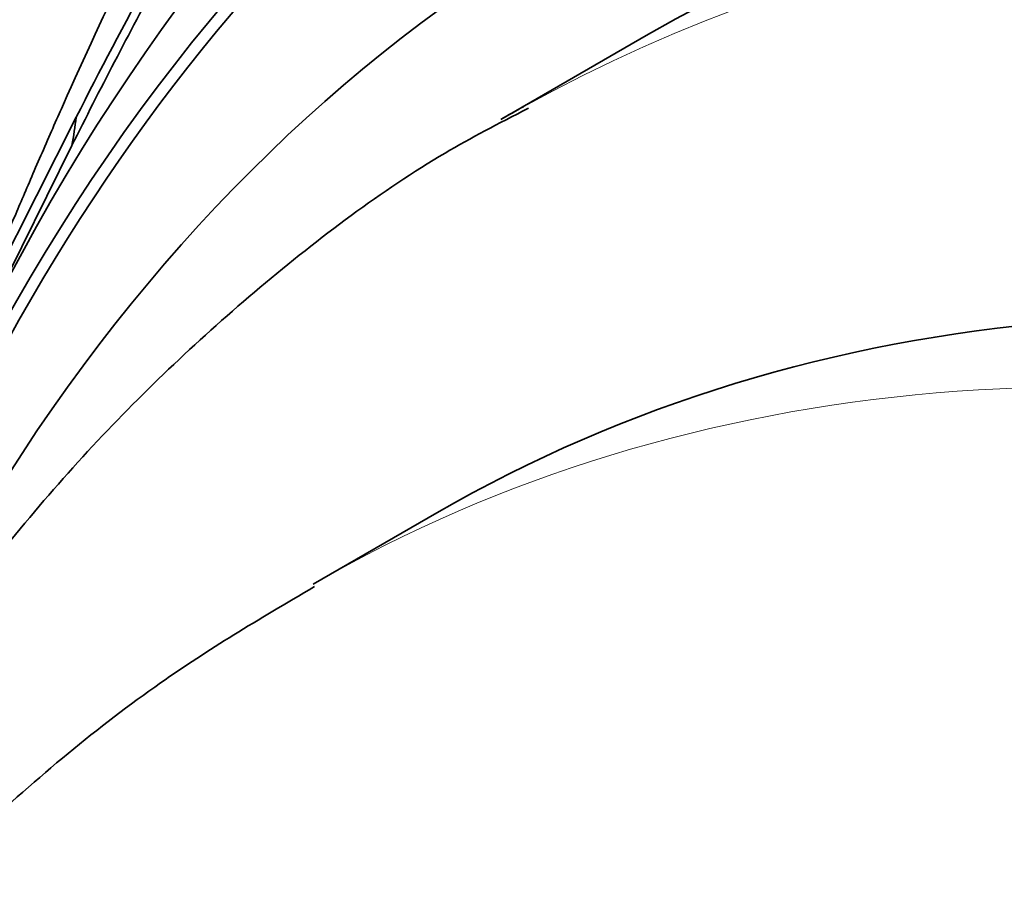
# Model space of a CAD drawing. Units: millimetres. Extents: x 0 to 1478, y 0 to 1758.
# Drawn here: x 544 to 549, y 347 to 351 of the extents above; entities that cross this region are included whole.
import ezdxf
from ezdxf import colors
from ezdxf.entities.mleader import LeaderData, LeaderLine
from ezdxf.math import Vec2, Vec3

# ---------------------------------------------------------------- set-up
doc = ezdxf.new("R2010")
doc.units = ezdxf.units.MM
doc.layers.add('DV5_Défaut', color=7, linetype='Continuous')
doc.layers.add('Défaut', color=7, linetype='Continuous')

# ---------------------------------------------------------------- blocks, each defined once
blk = doc.blocks.new('_DOT')
at = {"color": 0}
blk.add_line((0, 0), (-1, 0), dxfattribs=at)
at = {"color": 0, "const_width": 0.333}
blk.add_lwpolyline([(-0.1665, 0, 1), (0.1665, 0, 1)], format="xyb", close=True, dxfattribs=at)
blk = doc.blocks.new('SE4')
at = {"layer": 'DV5_Défaut', "color": 7, "linetype": 'Continuous', "lineweight": 35}
for p, q in [((547.0952197389396, 351.4224740720165), (546.388112957753, 351.0142257815526)), ((543.8162781149929, 350.0218016882034), (544.3242820065879, 351.0257098932792)), ((543.8560675453725, 349.9853148582915), (544.303362827029, 350.8878556412842)), ((546.077452785973, 349.1028152401802), (545.4764120219645, 348.7558041932859))]:
    blk.add_line(p, q, dxfattribs=at)
blk.add_arc((570.3223073063324, 339.4292274871983), 28.54999999999999, 152.8967385338502, 155.8973141480254, dxfattribs=at)
for centre, major_axis, ratio, start_param, end_param in [((563.4280161897634, 335.4488066551756), (13.41678053781905, -23.2385455655039), 0.5773502691896258, 0, 3.401434719847718), ((562.9683967819923, 335.1834452663741), (13.29419516179899, -23.02622146597222), 0.5773502691896256, 0, 3.446829027155149), ((562.9683967819923, 335.1834452663741), (13.2673471349777, -22.97971931943469), 0.5773502691896255, 1.695396605656899e-15, 3.381673681331005), ((562.5441327132803, 334.9384962920957), (13.17291254810415, -22.81615381697806), 0.577350269189625, 0, 3.441292733228243), ((561.8370259320938, 334.5302480016319), (12.95282305136604, -22.43494762641537), 0.5773502691896248, 0, 3.464991776176237), ((561.8370259320938, 334.5302480016319), (12.92526595471057, -22.387217334899), 0.5773502691896257, 0, 3.353457927414965), ((559.3621521979409, 333.1013789850084), (11.9880409158461, -20.76389594946001), 0.5773502691896251, 0, 3.616356808978268), ((559.0085988073474, 332.8972548397764), (11.8226741898777, -20.4774723782014), 0.5773502691896258, 6.100142874783186e-16, 3.640509861529898), ((559.0085988073474, 332.8972548397765), (-11.79247641507076, 20.42516829796022), 0.5773502691896252, 2.641279559565257, 6.283185307179586), ((558.0952197389395, 332.3699151887589), (11.00000000000002, -19.05255888325766), 0.5773502691896257, 0, 3.141592653589791), ((558.0952197389395, 332.3699151887589), (11.32747389357645, -19.61976030508438), 0.5773502691896257, 0, 3.527130427433349), ((559.0085988073474, 332.8972548397765), (-11.79247641507076, 20.42516829796022), 0.5773502691896252, 0, 0.5003130940245466), ((554.0414492580591, 354.3587425002722), (-10.38821525421831, -11.3285031532123), 0.3909640034981668, -1.004344624658289, -0.9339912015161609), ((554.041449270804, 354.3587425043494), (-10.45074113770319, -11.39668855203428), 0.3909640035923752, -1.005915605678029, -0.947657277803243), ((556.3274527859732, 331.3492944625992), (10.24999999999999, -17.75352077758103), 0.5773502691896256, 0, 3.141592653589803), ((557.3881129577529, 331.9616668982951), (11.00000000000002, -19.05255888325766), 0.5773502691896256, 3.131620101740188, 3.141592653589791), ((535.5653257927052, 344.9079420968285), (8.110288541358212, 8.844390001020336), 0.3909639979088728, -0.5366594980098709, -0.5174841973223305), ((553.8525790518203, 329.9204254459757), (9.45311805552124, -16.37328076210957), 0.5773502691896256, 1.073430198580561e-15, 3.723304750822825), ((553.8525790518203, 329.9204254459757), (9.450000000000012, -16.36788013152591), 0.5773502691896258, 0, 3.721853161259052), ((553.1176923482789, 329.4961384098622), (9.000000000000005, -15.58845726811989), 0.5773502691896261, 0, 3.141592653589792), ((553.8525790518203, 329.9204254459757), (9.249999999999998, -16.02146997001213), 0.5773502691896257, 0, 3.46281808615785)]:
    blk.add_ellipse(centre, major_axis=major_axis, ratio=ratio, start_param=start_param, end_param=end_param, dxfattribs=at)
at = {"layer": 'DV5_Défaut', "color": 7, "linetype": 'Continuous', "lineweight": 18}
for centre, major_axis, ratio, start_param, end_param in [((557.3881129577529, 331.9616668982951), (11.00000000000002, -19.05255888325766), 0.5773502691896256, 7.663291488982882e-15, 3.131620101740188), ((555.7264120219646, 331.002283415705), (10.24999999999998, -17.75352077758102), 0.5773502691896257, 0, 3.141704075289676)]:
    blk.add_ellipse(centre, major_axis=major_axis, ratio=ratio, start_param=start_param, end_param=end_param, dxfattribs=at)
at = {"layer": 'DV5_Défaut', "color": 7, "linetype": 'Continuous', "lineweight": 35}
for points, knots in [([(546.5222696951566, 351.0693856272833), (546.372090076084, 350.9921165954857), (545.9367380528724, 350.7657476529112), (545.2000355215854, 350.2097718647763), (544.3873908112009, 349.4453387896345), (543.6598199819316, 348.5547425201598), (543.026660926273, 347.5576593759696), (542.5025470957331, 346.479747781167), (542.2214436829292, 345.711424983729), (542.1006352366445, 345.3271105418816)], [0, 0, 0, 0, 0.06449978142465877, 0.2199796291836689, 0.3754762729510089, 0.5318117821772428, 0.689679052654424, 0.8494562224980102, 1, 1, 1, 1]), ([(543.9784187284105, 350.4338620277073), (543.9816070603654, 350.4414918206099), (543.9853384526459, 350.4503697315794), (543.989588191686, 350.4604361986854), (543.9989339762196, 350.482573800948), (544.0110799047242, 350.5111551677137), (544.0249058282416, 350.5435479272676), (544.0375929112005, 350.573272497002), (544.0520273128907, 350.6069862842022), (544.0669852936479, 350.6418251945085), (544.0820769068935, 350.6769753507212), (544.0980684244962, 350.7141253492189), (544.1138115210044, 350.7505956118663), (544.1308813308281, 350.7901393221701), (544.1480622334784, 350.8298176184446), (544.1642916449794, 350.8671623258047), (544.1825360833086, 350.9091437131349), (544.2000146213215, 350.949180302513), (544.2157087642563, 350.9849280565931), (544.233185199035, 351.0247354736195), (544.2488889221619, 351.0602262018406), (544.2617737932411, 351.0890339707764)], [0, 0, 0, 0, 0.06839391310388443, 0.06839391310388443, 0.06839391310388443, 0.2182714109170282, 0.2182714109170282, 0.2182714109170282, 0.3553925005181656, 0.3553925005181656, 0.3553925005181656, 0.4935664544932187, 0.4935664544932187, 0.4935664544932187, 0.6433903339404731, 0.6433903339404731, 0.6433903339404731, 0.811969912216856, 0.811969912216856, 0.811969912216856, 1, 1, 1, 1]), ([(545.4820704611218, 348.7439346384394), (545.2028310748829, 348.58002257807), (544.6636952247297, 348.2582061621449), (543.8308544723704, 347.5634298159546), (543.0402625006175, 346.7295897192163), (542.3396795340296, 345.7812386304278), (541.7382789165825, 344.7321446343055), (541.2378159778257, 343.5827309652373), (540.8431061669172, 342.3382488233603), (540.5585001311326, 341.0054316943481), (540.4452820280495, 340.0699382298674), (540.4075894764458, 339.5901453101127)], [0, 0, 0, 0, 0.08461511325531364, 0.1939623067462453, 0.3035800088916901, 0.4143273884443051, 0.526910546699254, 0.6417915919148349, 0.7591124386625364, 0.878673044956278, 1, 1, 1, 1])]:
    blk.add_open_spline(points, degree=3, knots=knots, dxfattribs=at)

msp = doc.modelspace()

# ---------------------------------------------------------------- block references
at = {"layer": 'Défaut'}
msp.add_blockref('SE4', (0, 0), dxfattribs=at)

# ---------------------------------------------------------------- leaders
at = {"layer": 'Défaut', "color": 7, "linetype": 'Continuous', "lineweight": 18}
ml = msp.add_multileader_mtext('Standard', dxfattribs=at)
ml.set_content('{\\pxsm0.9;\\fSolid Edge ISO|b1||i0||c0|p34;\\W1.;04/07/2019\\P}', color=256)
ml.set_leader_properties()
ml.set_arrow_properties(name='DOT')
ml.build(insert=Vec2(0, 0))
ml.multileader.update_dxf_attribs({"leader_type": 0, "dogleg_length": 0, "arrow_head_size": 12})
ctx = ml.context
ctx.base_point, ctx.char_height, ctx.arrow_head_size, ctx.landing_gap_size = Vec3(1390.407439160956, 1750.707769118936), 12, 12, 4.199999999999999
notes = []
notes.append((ctx, [(0, (0, 0, 0), (0, 0), (1, 0), 1, [])]))
ctx.mtext.insert = Vec3(1392.407439160956, 1756.827889239056)
for ctx, leaders in notes:
    for number, flags, end, landing, length, lines in leaders:
        leader = LeaderData()
        leader.index, (leader.has_last_leader_line, leader.has_dogleg_vector, leader.attachment_direction) = number, flags
        leader.last_leader_point, leader.dogleg_vector, leader.dogleg_length = Vec3(end), Vec3(landing), length
        for number, points, colour, breaks in lines:
            line = LeaderLine()
            line.index, line.vertices, line.color, line.breaks = number, Vec3.list(points), colors.encode_raw_color(colour), breaks
            leader.lines.append(line)
        ctx.leaders.append(leader)

doc.saveas('drawing.dxf')
